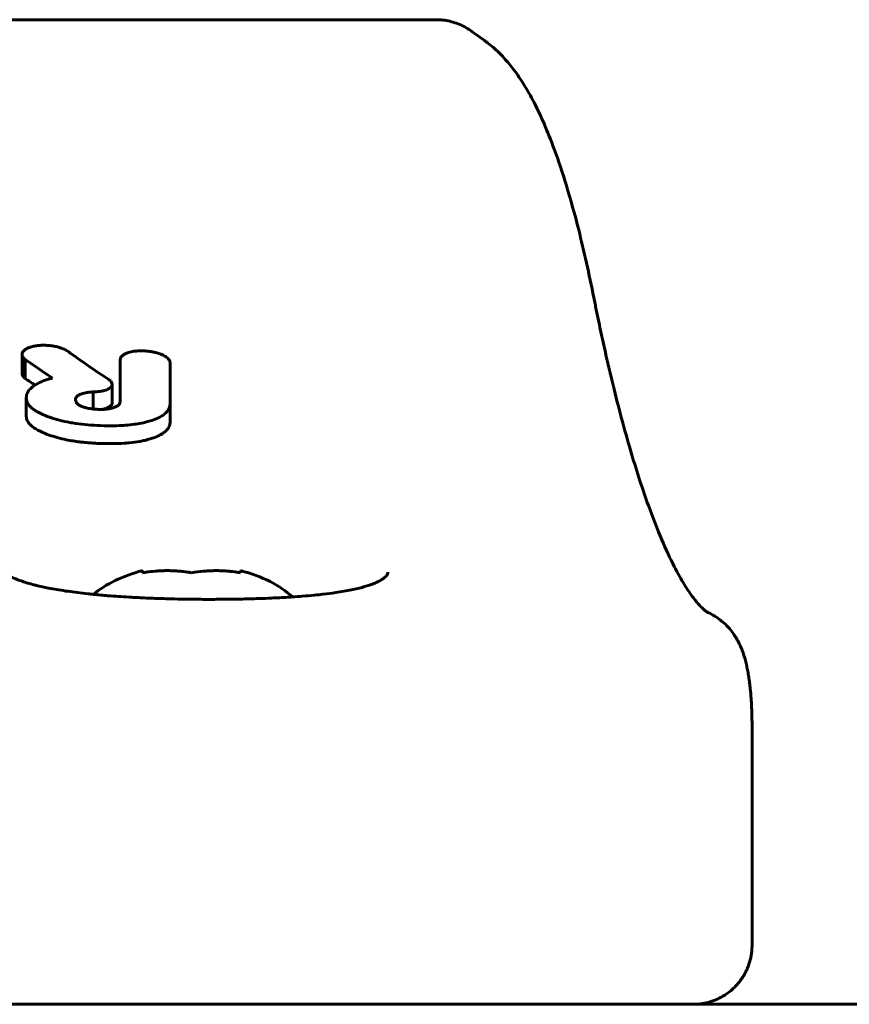
# Model space of a CAD drawing. Units: millimetres. Extents: x -2513 to 3148, y -3166 to 2102.
# Drawn here: x -456 to -413, y -1066 to -1016 of the extents above; entities that cross this region are included whole.
import ezdxf

# ---------------------------------------------------------------- set-up
doc = ezdxf.new("R2010")
doc.units = ezdxf.units.MM
doc.linetypes.add('K5LT_BASIC', pattern=[0])

msp = doc.modelspace()

# ---------------------------------------------------------------- linework, layer by layer
at = {"color": 150, "linetype": 'K5LT_BASIC', "lineweight": 60}
for p, q in [((-519.462, -1015.824), (-434.548, -1015.824)), ((-432.747, -1016.401), (-432.721, -1016.419)), ((-432.032, -1016.919), (-432.721, -1016.419)), ((-426.506, -1029.976), (-426.504, -1029.985)), ((-426.504, -1029.985), (-426.504, -1029.985)), ((-455.648, -1033.842), (-455.648, -1032.876)), ((-455.482, -1033.14), (-455.485, -1033.141)), ((-455.485, -1034.102), (-455.485, -1033.141)), ((-453.339, -1032.696), (-453.342, -1032.696)), ((-450.639, -1033.116), (-450.639, -1035.247)), ((-450.639, -1033.116), (-450.635, -1033.116)), ((-448.106, -1033.271), (-448.103, -1033.272)), ((-448.103, -1035.379), (-448.103, -1033.272)), ((-455.648, -1033.842), (-455.648, -1033.842)), ((-451.051, -1035.341), (-451.051, -1034.399)), ((-455.43, -1036.024), (-455.43, -1035.093)), ((-452.922, -1035.18), (-452.922, -1035.18)), ((-452.017, -1035.656), (-452.017, -1034.785)), ((-451.051, -1035.341), (-451.051, -1035.341)), ((-450.639, -1035.247), (-450.639, -1035.247)), ((-448.103, -1036.305), (-448.103, -1035.379)), ((-449.505, -1043.999), (-449.505, -1043.889)), ((-444.505, -1043.889), (-444.505, -1043.999)), ((-418.442, -1051.747), (-418.442, -1062.979)), ((-215.665, -1065.979), (-738.344, -1065.979))]:
    msp.add_line(p, q, dxfattribs=at)
for centre, radius, start, end in [((-433.714, -1019.238), 2.864, 54.05, 55.151), ((-413.352, -972.273), 74.82, 235.72803, 236.18755), ((-421.879, -1048.658), 2.892, 65.2736, 66.6746)]:
    msp.add_arc(centre, radius, start, end, dxfattribs=at)
for start_param, end_param in [(5.142164, 5.697123), (3.682592, 4.282614)]:
    msp.add_ellipse((-447.005, -1046.979), major_axis=(-6, 0), ratio=0.566667, start_param=start_param, end_param=end_param, dxfattribs=at)
for points, knots in [([(-434.548, -1015.824), (-434.432, -1015.824), (-434.314, -1015.831), (-434.08, -1015.858), (-433.962, -1015.878), (-433.728, -1015.933), (-433.612, -1015.967), (-433.384, -1016.049), (-433.272, -1016.097), (-433.055, -1016.205), (-432.95, -1016.266), (-432.816, -1016.353), (-432.781, -1016.377), (-432.747, -1016.401)], [0, 0, 0, 0, 1.268638, 1.268638, 2.564266, 2.564266, 3.882986, 3.882986, 5.205455, 5.205455, 6.522864, 6.522864, 6.999903, 6.999903, 6.999903, 6.999903]), ([(-426.506, -1029.976), (-426.746, -1028.793), (-427.006, -1027.605), (-427.478, -1025.733), (-427.687, -1024.977), (-428.103, -1023.612), (-428.309, -1022.996), (-428.691, -1021.961), (-428.864, -1021.527), (-429.206, -1020.743), (-429.375, -1020.387), (-429.715, -1019.727), (-429.887, -1019.423), (-430.233, -1018.867), (-430.403, -1018.615), (-430.742, -1018.165), (-430.908, -1017.964), (-431.252, -1017.589), (-431.436, -1017.408), (-431.715, -1017.165), (-431.808, -1017.088), (-431.964, -1016.97), (-432.02, -1016.927), (-432.077, -1016.888)], [0, 0, 0, 0, 39.487318, 39.487318, 68.870876, 68.870876, 95.849198, 95.849198, 117.017159, 117.017159, 136.216949, 136.216949, 154.279581, 154.279581, 170.571139, 170.571139, 184.571794, 184.571794, 197.828602, 197.828602, 204.549379, 204.549379, 206.99987, 206.99987, 206.99987, 206.99987]), ([(-426.504, -1029.985), (-426.503, -1029.989), (-426.503, -1029.99), (-426.483, -1030.093), (-426.462, -1030.194), (-426.422, -1030.396), (-426.401, -1030.499), (-426.338, -1030.805), (-426.296, -1031.009), (-426.17, -1031.612), (-426.084, -1032.007), (-425.826, -1033.173), (-425.651, -1033.923), (-425.183, -1035.824), (-424.884, -1036.926), (-424.299, -1038.892), (-424.013, -1039.767), (-423.498, -1041.197), (-423.269, -1041.781), (-422.827, -1042.813), (-422.615, -1043.267), (-422.228, -1044.02), (-422.053, -1044.332), (-421.725, -1044.864), (-421.572, -1045.088), (-421.312, -1045.431), (-421.202, -1045.562), (-421.02, -1045.759), (-420.944, -1045.83), (-420.829, -1045.93), (-420.795, -1045.955), (-420.741, -1045.992), (-420.71, -1046.01), (-420.681, -1046.025), (-420.674, -1046.029), (-420.669, -1046.031)], [0.000327, 0.000327, 0.000327, 0.000327, 0.063333, 0.063333, 1.939569, 1.939569, 3.879792, 3.879792, 7.76024, 7.76024, 15.521134, 15.521134, 31.042923, 31.042923, 56.444412, 56.444412, 80.058137, 80.058137, 98.818037, 98.818037, 116.472911, 116.472911, 131.696436, 131.696436, 146.163845, 146.163845, 158.313086, 158.313086, 168.903113, 168.903113, 178.216344, 178.216344, 186.168365, 186.168365, 189.96233, 189.96233, 189.96233, 189.96233]), ([(-455.058, -1032.459), (-455.133, -1032.475), (-455.24, -1032.505), (-455.369, -1032.558), (-455.452, -1032.602), (-455.523, -1032.652), (-455.574, -1032.7), (-455.611, -1032.749), (-455.64, -1032.806), (-455.648, -1032.85), (-455.648, -1032.876)], [0, 0, 0, 0, 2.652885, 3.867735, 5.233425, 6.397128, 7.590152, 8.498838, 9.47887, 11, 11, 11, 11]), ([(-453.342, -1032.696), (-453.406, -1032.654), (-453.508, -1032.602), (-453.65, -1032.549), (-453.746, -1032.518), (-453.887, -1032.479), (-454.101, -1032.436), (-454.349, -1032.411), (-454.582, -1032.406), (-454.757, -1032.414), (-454.888, -1032.429), (-454.968, -1032.442), (-455.018, -1032.451), (-455.045, -1032.456), (-455.058, -1032.459)], [0, 0, 0, 0, 2.316463, 3.203747, 4.022175, 4.931748, 6.930652, 9.421745, 10.992225, 12.605511, 13.715625, 14.27871, 14.659726, 15, 15, 15, 15]), ([(-449.371, -1032.696), (-449.476, -1032.689), (-449.672, -1032.687), (-449.909, -1032.709), (-450.089, -1032.742), (-450.233, -1032.78), (-450.346, -1032.823), (-450.421, -1032.862), (-450.477, -1032.895), (-450.529, -1032.934), (-450.575, -1032.98), (-450.613, -1033.033), (-450.63, -1033.079), (-450.635, -1033.11), (-450.635, -1033.116)], [0, 0, 0, 0, 2.835243, 5.238672, 6.537425, 8.055641, 9.620764, 10.326306, 10.875223, 11.915366, 12.716623, 13.512388, 14.705027, 15, 15, 15, 15]), ([(-455.648, -1032.876), (-455.648, -1032.888), (-455.646, -1032.911), (-455.636, -1032.953), (-455.614, -1033.003), (-455.566, -1033.069), (-455.516, -1033.114), (-455.482, -1033.14)], [0, 0, 0, 0, 0.985839, 2.013559, 3.569034, 5.288218, 8, 8, 8, 8]), ([(-451.232, -1034.15), (-451.732, -1033.817), (-452.438, -1033.337), (-453.136, -1032.842), (-453.339, -1032.696)], [0, 0, 0, 0, 3.541668, 5, 5, 5, 5]), ([(-448.106, -1033.271), (-448.108, -1033.253), (-448.116, -1033.219), (-448.145, -1033.16), (-448.197, -1033.091), (-448.273, -1033.025), (-448.361, -1032.967), (-448.457, -1032.914), (-448.567, -1032.865), (-448.709, -1032.814), (-448.874, -1032.767), (-449.104, -1032.721), (-449.272, -1032.702), (-449.371, -1032.696)], [0, 0, 0, 0, 0.823495, 1.500753, 2.649304, 3.996028, 4.839359, 5.856852, 7.172741, 8.138982, 9.861519, 11.566599, 14, 14, 14, 14]), ([(-455.648, -1033.842), (-455.648, -1033.857), (-455.645, -1033.885), (-455.632, -1033.929), (-455.604, -1033.983), (-455.556, -1034.041), (-455.509, -1034.081), (-455.485, -1034.099)], [0, 0, 0, 0, 1.290386, 2.511926, 3.889525, 6.096731, 8, 8, 8, 8]), ([(-454.359, -1034.154), (-454.498, -1034.2), (-454.713, -1034.283), (-454.939, -1034.405), (-455.074, -1034.494), (-455.176, -1034.577), (-455.262, -1034.664), (-455.33, -1034.755), (-455.382, -1034.85), (-455.421, -1034.963), (-455.43, -1035.047), (-455.43, -1035.093)], [0, 0, 0, 0, 2.729303, 4.368576, 5.315923, 6.325884, 7.445832, 8.406476, 9.374527, 10.569717, 12, 12, 12, 12]), ([(-452.017, -1034.785), (-451.932, -1034.784), (-451.796, -1034.775), (-451.644, -1034.753), (-451.494, -1034.724), (-451.35, -1034.684), (-451.246, -1034.634), (-451.209, -1034.613)], [0, 0, 0, 0, 2.231541, 3.613837, 4.19445, 6.516041, 8, 8, 8, 8]), ([(-451.209, -1034.613), (-451.177, -1034.594), (-451.136, -1034.564), (-451.105, -1034.53), (-451.097, -1034.519)], [0, 0, 0, 0, 3.432672, 5, 5, 5, 5]), ([(-451.051, -1034.399), (-451.051, -1034.377), (-451.058, -1034.343), (-451.084, -1034.288), (-451.108, -1034.257), (-451.126, -1034.238)], [0, 0, 0, 0, 2.424805, 3.737988, 6, 6, 6, 6]), ([(-451.097, -1034.519), (-451.086, -1034.506), (-451.069, -1034.48), (-451.054, -1034.439), (-451.051, -1034.412), (-451.051, -1034.399)], [0, 0, 0, 0, 2.113673, 4.113776, 6, 6, 6, 6]), ([(-455.43, -1035.093), (-455.43, -1035.134), (-455.421, -1035.207), (-455.385, -1035.315), (-455.333, -1035.409), (-455.273, -1035.484), (-455.219, -1035.542), (-455.137, -1035.619), (-455.014, -1035.712), (-454.868, -1035.799), (-454.664, -1035.906), (-454.497, -1035.977), (-454.359, -1036.03)], [0, 0, 0, 0, 1.438628, 2.527417, 3.81296, 4.801888, 5.353852, 6.020903, 7.833094, 9.203305, 9.965846, 13, 13, 13, 13]), ([(-452.922, -1035.18), (-452.922, -1035.161), (-452.918, -1035.129), (-452.903, -1035.091), (-452.886, -1035.062), (-452.866, -1035.035), (-452.837, -1035.004), (-452.794, -1034.971), (-452.721, -1034.926), (-452.653, -1034.898), (-452.605, -1034.881)], [0, 0, 0, 0, 1.756879, 2.892663, 3.612657, 4.474616, 5.566469, 6.789445, 8.194066, 11, 11, 11, 11]), ([(-452.668, -1035.499), (-452.698, -1035.484), (-452.747, -1035.456), (-452.8, -1035.416), (-452.839, -1035.379), (-452.872, -1035.341), (-452.907, -1035.28), (-452.921, -1035.225), (-452.922, -1035.186), (-452.922, -1035.18)], [0, 0, 0, 0, 1.802077, 3.105872, 4.078955, 5.304442, 6.666856, 9.478912, 10, 10, 10, 10]), ([(-452.605, -1034.881), (-452.564, -1034.866), (-452.481, -1034.842), (-452.313, -1034.809), (-452.184, -1034.796), (-452.099, -1034.791)], [0, 0, 0, 0, 1.660807, 3.1853, 6, 6, 6, 6]), ([(-451.766, -1035.675), (-451.851, -1035.67), (-451.989, -1035.661), (-452.145, -1035.642), (-452.266, -1035.622), (-452.408, -1035.594), (-452.554, -1035.551), (-452.642, -1035.512), (-452.668, -1035.499)], [0, 0, 0, 0, 2.367741, 3.843719, 4.427013, 5.844328, 8.004197, 9, 9, 9, 9]), ([(-450.977, -1035.585), (-451.026, -1035.601), (-451.124, -1035.628), (-451.286, -1035.658), (-451.478, -1035.677), (-451.642, -1035.679), (-451.746, -1035.676), (-451.766, -1035.675)], [0, 0, 0, 0, 1.73488, 3.296067, 5.034983, 7.413586, 8, 8, 8, 8]), ([(-451.583, -1035.678), (-451.527, -1035.667), (-451.457, -1035.65), (-451.352, -1035.617), (-451.279, -1035.589), (-451.227, -1035.561), (-451.209, -1035.551)], [0, 0, 0, 0, 2.677494, 3.576776, 5.759577, 7, 7, 7, 7]), ([(-451.209, -1035.551), (-451.184, -1035.536), (-451.142, -1035.507), (-451.109, -1035.474), (-451.097, -1035.459)], [0, 0, 0, 0, 2.752835, 5, 5, 5, 5]), ([(-451.097, -1035.459), (-451.086, -1035.446), (-451.069, -1035.42), (-451.054, -1035.38), (-451.051, -1035.354), (-451.051, -1035.341)], [0, 0, 0, 0, 2.11453, 4.114639, 6, 6, 6, 6]), ([(-450.639, -1035.247), (-450.639, -1035.28), (-450.648, -1035.334), (-450.682, -1035.397), (-450.718, -1035.441), (-450.768, -1035.486), (-450.851, -1035.538), (-450.932, -1035.57), (-450.977, -1035.585)], [0, 0, 0, 0, 2.159587, 3.54981, 4.432481, 5.40726, 7.116628, 9, 9, 9, 9]), ([(-449.11, -1036.263), (-448.994, -1036.227), (-448.801, -1036.158), (-448.598, -1036.057), (-448.469, -1035.977), (-448.373, -1035.907), (-448.287, -1035.826), (-448.222, -1035.748), (-448.165, -1035.657), (-448.116, -1035.538), (-448.103, -1035.437), (-448.103, -1035.379)], [0, 0, 0, 0, 2.341455, 4.053311, 4.881917, 5.859214, 6.961014, 7.984066, 8.718847, 10.130302, 12, 12, 12, 12]), ([(-455.43, -1036.024), (-455.43, -1036.065), (-455.421, -1036.137), (-455.384, -1036.244), (-455.332, -1036.336), (-455.272, -1036.411), (-455.217, -1036.468), (-455.134, -1036.544), (-455, -1036.643), (-454.823, -1036.745), (-454.613, -1036.846), (-454.461, -1036.908), (-454.359, -1036.947)], [0, 0, 0, 0, 1.442845, 2.53502, 3.824856, 4.817642, 5.372046, 6.042275, 7.864612, 9.566422, 10.751848, 13, 13, 13, 13]), ([(-454.359, -1036.03), (-454.201, -1036.089), (-453.877, -1036.195), (-453.437, -1036.301), (-452.963, -1036.389), (-452.451, -1036.456), (-452.03, -1036.485), (-451.823, -1036.494)], [0, 0, 0, 0, 1.723208, 3.362781, 4.249977, 6.148003, 8, 8, 8, 8]), ([(-451.823, -1036.494), (-451.583, -1036.505), (-451.162, -1036.515), (-450.687, -1036.503), (-450.292, -1036.478), (-450.021, -1036.451), (-449.671, -1036.399), (-449.396, -1036.345), (-449.188, -1036.287), (-449.11, -1036.263)], [0, 0, 0, 0, 2.537147, 4.422869, 5.03984, 6.783558, 7.381858, 8.99378, 10, 10, 10, 10]), ([(-449.11, -1037.177), (-448.985, -1037.139), (-448.793, -1037.07), (-448.577, -1036.963), (-448.443, -1036.878), (-448.342, -1036.799), (-448.265, -1036.722), (-448.2, -1036.637), (-448.135, -1036.521), (-448.106, -1036.407), (-448.103, -1036.325), (-448.103, -1036.305)], [0, 0, 0, 0, 2.515563, 4.046783, 5.253077, 6.239142, 7.291509, 8.198797, 9.322851, 11.367061, 12, 12, 12, 12]), ([(-454.359, -1036.947), (-454.233, -1036.994), (-453.954, -1037.086), (-453.538, -1037.193), (-453.138, -1037.271), (-452.838, -1037.316), (-452.556, -1037.35), (-452.342, -1037.371), (-452.083, -1037.391), (-451.93, -1037.4), (-451.823, -1037.405)], [0, 0, 0, 0, 1.884405, 4.02218, 5.616836, 7.046927, 7.804089, 9.127872, 9.70521, 11, 11, 11, 11]), ([(-451.823, -1037.405), (-451.566, -1037.416), (-451.236, -1037.423), (-450.735, -1037.414), (-450.443, -1037.4), (-450.042, -1037.364), (-449.726, -1037.322), (-449.374, -1037.251), (-449.2, -1037.204), (-449.11, -1037.177)], [0, 0, 0, 0, 2.72163, 3.462555, 5.308726, 5.837972, 7.835431, 8.833486, 10, 10, 10, 10]), ([(-457.005, -1043.413), (-457.005, -1043.427), (-457.004, -1043.441), (-457.001, -1043.469), (-456.999, -1043.483), (-456.993, -1043.512), (-456.989, -1043.527), (-456.98, -1043.558), (-456.974, -1043.574), (-456.958, -1043.609), (-456.949, -1043.628), (-456.925, -1043.668), (-456.911, -1043.689), (-456.875, -1043.737), (-456.853, -1043.763), (-456.799, -1043.82), (-456.767, -1043.851), (-456.688, -1043.918), (-456.64, -1043.955), (-456.522, -1044.035), (-456.451, -1044.079), (-456.278, -1044.173), (-456.175, -1044.224), (-455.935, -1044.327), (-455.794, -1044.381), (-455.458, -1044.495), (-455.256, -1044.555), (-454.975, -1044.627), (-454.914, -1044.644), (-454.641, -1044.704), (-454.426, -1044.747), (-454.212, -1044.794), (-454.201, -1044.796), (-453.914, -1044.85), (-453.621, -1044.899), (-452.989, -1044.989), (-452.648, -1045.031), (-452.198, -1045.079), (-452.102, -1045.09), (-451.761, -1045.121), (-451.519, -1045.144), (-450.922, -1045.192), (-450.564, -1045.216), (-450.109, -1045.243), (-450.018, -1045.248), (-449.646, -1045.268), (-449.363, -1045.281), (-448.786, -1045.304), (-448.492, -1045.314), (-447.982, -1045.328), (-447.768, -1045.333), (-447.391, -1045.34), (-447.229, -1045.342), (-447.044, -1045.345), (-447.021, -1045.345), (-446.999, -1045.345)], [0, 0, 0, 0, 4.987301, 4.987301, 10.222949, 10.222949, 15.716176, 15.716176, 21.561399, 21.561399, 27.844169, 27.844169, 34.606296, 34.606296, 42.191305, 42.191305, 50.640737, 50.640737, 60.14804, 60.14804, 71.422655, 71.422655, 84.417872, 84.417872, 99.043866, 99.043866, 116.714182, 116.714182, 121.805499, 121.805499, 137.133558, 137.133558, 137.830501, 137.830501, 157.087576, 157.087576, 177.402899, 177.402899, 182.909164, 182.909164, 196.377699, 196.377699, 215.170972, 215.170972, 219.862675, 219.862675, 234.188873, 234.188873, 248.773247, 248.773247, 259.322723, 259.322723, 267.260942, 267.260942, 268.382802, 268.382802, 268.382802, 268.382802]), ([(-447.005, -1043.999), (-447.142, -1043.974), (-447.372, -1043.94), (-447.705, -1043.908), (-447.989, -1043.892), (-448.274, -1043.887), (-448.561, -1043.893), (-448.974, -1043.919), (-449.291, -1043.96), (-449.505, -1043.999)], [0, 0, 0, 0, 1.662095, 2.771968, 3.993346, 5.057012, 6.184931, 7.416904, 10, 10, 10, 10]), ([(-447.005, -1043.999), (-447.194, -1043.965), (-447.479, -1043.926), (-447.863, -1043.897), (-448.155, -1043.887), (-448.526, -1043.89), (-448.978, -1043.918), (-449.329, -1043.967), (-449.505, -1043.999)], [0, 0, 0, 0, 2.05787, 3.090148, 4.137838, 5.19876, 7.087506, 9, 9, 9, 9]), ([(-447.005, -1043.999), (-446.816, -1043.965), (-446.53, -1043.926), (-446.146, -1043.897), (-445.854, -1043.887), (-445.483, -1043.89), (-445.031, -1043.918), (-444.68, -1043.967), (-444.505, -1043.999)], [0, 0, 0, 0, 2.05787, 3.090148, 4.137838, 5.19876, 7.087506, 9, 9, 9, 9]), ([(-444.505, -1043.999), (-444.642, -1043.974), (-444.872, -1043.94), (-445.205, -1043.908), (-445.489, -1043.892), (-445.774, -1043.887), (-446.061, -1043.893), (-446.474, -1043.919), (-446.791, -1043.96), (-447.005, -1043.999)], [0, 0, 0, 0, 1.662095, 2.771968, 3.993346, 5.057012, 6.184931, 7.416904, 10, 10, 10, 10]), ([(-446.999, -1045.345), (-446.957, -1045.346), (-446.915, -1045.346), (-446.754, -1045.348), (-446.635, -1045.349), (-446.381, -1045.351), (-446.248, -1045.351), (-445.988, -1045.351), (-445.861, -1045.351), (-445.604, -1045.35), (-445.473, -1045.35), (-445.212, -1045.347), (-445.083, -1045.346), (-444.806, -1045.342), (-444.66, -1045.34), (-444.369, -1045.334), (-444.225, -1045.331), (-443.909, -1045.323), (-443.737, -1045.318), (-443.352, -1045.305), (-443.139, -1045.296), (-442.656, -1045.275), (-442.387, -1045.261), (-442.036, -1045.24), (-441.948, -1045.234), (-441.695, -1045.217), (-441.528, -1045.205), (-441.153, -1045.176), (-440.945, -1045.157), (-440.596, -1045.123), (-440.452, -1045.108), (-440.085, -1045.066), (-439.867, -1045.037), (-439.373, -1044.965), (-439.106, -1044.919), (-438.635, -1044.823), (-438.427, -1044.774), (-438.077, -1044.676), (-437.93, -1044.629), (-437.772, -1044.569), (-437.744, -1044.559), (-437.637, -1044.513), (-437.549, -1044.477), (-437.404, -1044.403), (-437.34, -1044.366), (-437.239, -1044.299), (-437.199, -1044.269), (-437.139, -1044.218), (-437.116, -1044.195), (-437.081, -1044.157), (-437.067, -1044.14), (-437.047, -1044.11), (-437.039, -1044.097), (-437.027, -1044.074), (-437.022, -1044.064), (-437.015, -1044.046), (-437.013, -1044.037), (-437.009, -1044.021), (-437.008, -1044.013), (-437.005, -1043.996), (-437.005, -1043.986), (-437.005, -1043.975)], [0, 0, 0, 0, 2.046898, 2.046898, 7.899169, 7.899169, 14.463429, 14.463429, 20.699918, 20.699918, 27.171567, 27.171567, 33.636452, 33.636452, 40.980705, 40.980705, 48.310185, 48.310185, 57.151691, 57.151691, 68.332043, 68.332043, 82.941431, 82.941431, 87.863948, 87.863948, 97.36301, 97.36301, 109.867762, 109.867762, 118.97588, 118.97588, 133.639857, 133.639857, 153.82162, 153.82162, 172.243613, 172.243613, 188.182953, 188.182953, 191.369503, 191.369503, 202.84001, 202.84001, 214.366348, 214.366348, 224.213799, 224.213799, 232.286949, 232.286949, 239.407105, 239.407105, 245.753083, 245.753083, 251.554368, 251.554368, 256.858378, 256.858378, 261.86685, 261.86685, 267.617198, 267.617198, 267.617198, 267.617198]), ([(-418.442, -1051.747), (-418.442, -1051.747), (-418.442, -1051.746), (-418.442, -1051.733), (-418.442, -1051.72), (-418.442, -1051.694), (-418.442, -1051.681), (-418.442, -1051.64), (-418.442, -1051.614), (-418.443, -1051.534), (-418.444, -1051.48), (-418.445, -1051.374), (-418.446, -1051.321), (-418.449, -1051.225), (-418.45, -1051.182), (-418.454, -1051.058), (-418.457, -1050.979), (-418.466, -1050.768), (-418.472, -1050.639), (-418.486, -1050.422), (-418.493, -1050.334), (-418.506, -1050.164), (-418.514, -1050.081), (-418.532, -1049.892), (-418.544, -1049.785), (-418.568, -1049.579), (-418.582, -1049.479), (-418.611, -1049.28), (-418.627, -1049.181), (-418.661, -1048.987), (-418.679, -1048.892), (-418.719, -1048.708), (-418.739, -1048.619), (-418.784, -1048.444), (-418.808, -1048.358), (-418.859, -1048.187), (-418.887, -1048.104), (-418.948, -1047.935), (-418.982, -1047.848), (-419.053, -1047.687), (-419.088, -1047.612), (-419.17, -1047.451), (-419.219, -1047.364), (-419.321, -1047.2), (-419.375, -1047.12), (-419.493, -1046.96), (-419.558, -1046.88), (-419.701, -1046.72), (-419.779, -1046.641), (-419.945, -1046.491), (-420.031, -1046.42), (-420.211, -1046.287), (-420.306, -1046.225), (-420.509, -1046.107), (-420.619, -1046.051), (-420.734, -1046.002)], [0.000177, 0.000177, 0.000177, 0.000177, 0.028571, 0.028571, 0.887176, 0.887176, 1.775237, 1.775237, 3.551358, 3.551358, 7.103602, 7.103602, 10.621452, 10.621452, 13.521436, 13.521436, 18.909082, 18.909082, 27.781122, 27.781122, 33.959801, 33.959801, 39.892153, 39.892153, 47.758315, 47.758315, 55.429359, 55.429359, 63.316886, 63.316886, 71.173069, 71.173069, 78.692959, 78.692959, 86.147839, 86.147839, 93.311473, 93.311473, 100.725149, 100.725149, 107.098725, 107.098725, 114.463556, 114.463556, 121.321023, 121.321023, 128.62646, 128.62646, 136.368084, 136.368084, 144.023093, 144.023093, 151.679098, 151.679098, 159.997959, 159.997959, 159.997959, 159.997959]), ([(-418.442, -1062.979), (-418.442, -1062.98), (-418.442, -1062.98), (-418.442, -1062.991), (-418.442, -1063.002), (-418.442, -1063.023), (-418.442, -1063.034), (-418.443, -1063.067), (-418.444, -1063.089), (-418.447, -1063.157), (-418.45, -1063.205), (-418.457, -1063.285), (-418.461, -1063.32), (-418.468, -1063.373), (-418.47, -1063.391), (-418.478, -1063.443), (-418.483, -1063.478), (-418.502, -1063.582), (-418.517, -1063.651), (-418.553, -1063.793), (-418.575, -1063.866), (-418.615, -1063.985), (-418.633, -1064.033), (-418.671, -1064.13), (-418.691, -1064.178), (-418.74, -1064.285), (-418.77, -1064.344), (-418.832, -1064.461), (-418.866, -1064.518), (-418.957, -1064.663), (-419.017, -1064.749), (-419.09, -1064.842), (-419.098, -1064.852), (-419.119, -1064.877), (-419.131, -1064.892), (-419.168, -1064.936), (-419.193, -1064.965), (-419.271, -1065.051), (-419.325, -1065.106), (-419.396, -1065.174), (-419.413, -1065.189), (-419.461, -1065.233), (-419.495, -1065.262), (-419.596, -1065.346), (-419.667, -1065.399), (-419.857, -1065.531), (-419.982, -1065.604), (-420.234, -1065.729), (-420.363, -1065.782), (-420.619, -1065.867), (-420.747, -1065.901), (-420.999, -1065.949), (-421.123, -1065.965), (-421.311, -1065.977), (-421.375, -1065.977), (-421.439, -1065.979)], [0.000011, 0.000011, 0.000011, 0.000011, 0.006562, 0.006562, 0.151014, 0.151014, 0.302039, 0.302039, 0.604089, 0.604089, 1.208189, 1.208189, 1.681464, 1.681464, 1.918401, 1.918401, 2.392274, 2.392274, 3.34002, 3.34002, 4.338293, 4.338293, 5.030606, 5.030606, 5.722919, 5.722919, 6.608032, 6.608032, 7.493145, 7.493145, 8.894832, 8.894832, 9.071197, 9.071197, 9.328389, 9.328389, 9.842773, 9.842773, 10.87154, 10.87154, 11.16543, 11.16543, 11.753209, 11.753209, 12.928768, 12.928768, 14.85194, 14.85194, 16.702231, 16.702231, 18.466322, 18.466322, 20.129934, 20.129934, 20.985223, 20.985223, 20.985223, 20.985223])]:
    msp.add_open_spline(points, degree=3, knots=knots, dxfattribs=at)
for points in [[(-455.485, -1033.141), (-455.025, -1033.459), (-454.563, -1033.772), (-454.099, -1034.078)], [(-454.099, -1034.078), (-454.188, -1034.101), (-454.275, -1034.126), (-454.359, -1034.154)], [(-451.126, -1034.238), (-451.155, -1034.207), (-451.191, -1034.178), (-451.232, -1034.15)], [(-452.099, -1034.791), (-452.071, -1034.79), (-452.044, -1034.788), (-452.017, -1034.785)]]:
    msp.add_open_spline(points, degree=3, dxfattribs=at)

doc.saveas('drawing.dxf')
